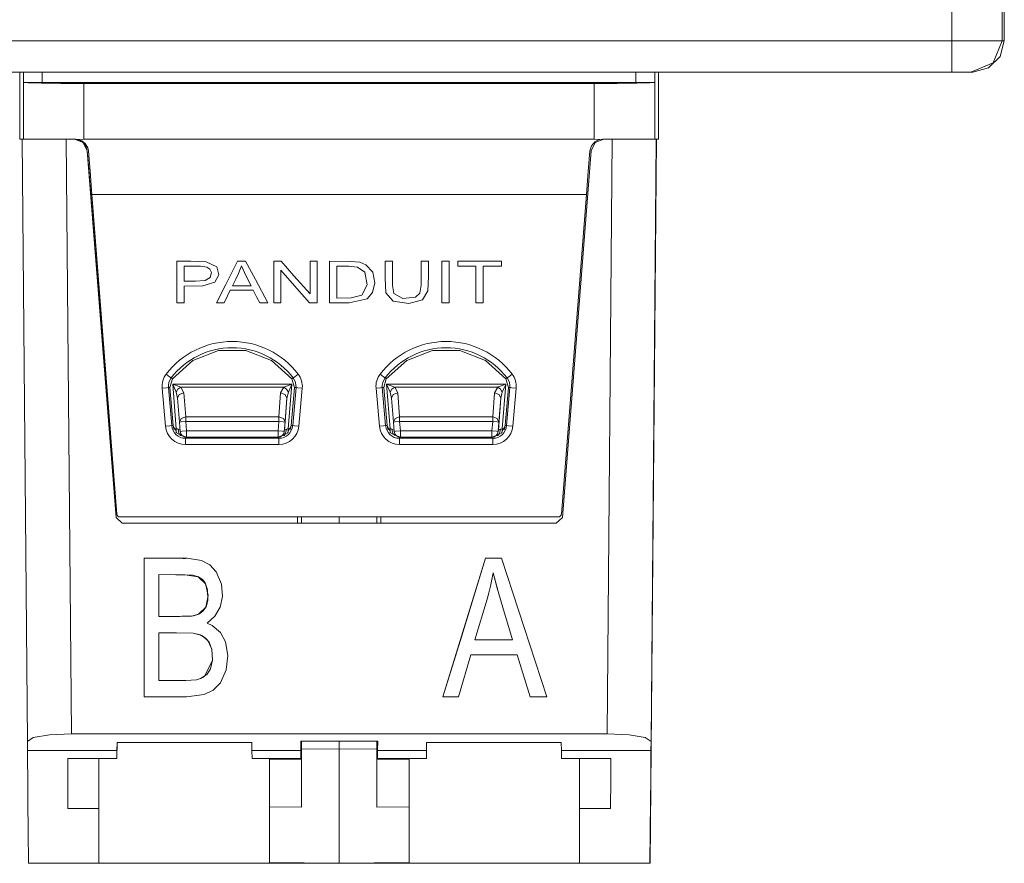
# Model space of a CAD drawing. Units: inches. Extents: x 0 to 21.9, y 0 to 19.2.
# Drawn here: x 8.5 to 9.3, y 12 to 12.6 of the extents above; entities that cross this region are included whole.
import ezdxf

# ---------------------------------------------------------------- set-up
doc = ezdxf.new("R2010")
doc.units = ezdxf.units.IN
doc.header["$MEASUREMENT"] = 0
doc.layers.add('Trimetric', color=7, linetype='CONTINUOUS', true_color=0xffffff)

msp = doc.modelspace()

# ---------------------------------------------------------------- linework, layer by layer
at = {"layer": 'Trimetric', "color": 18, "linetype": 'Continuous', "lineweight": 18}
for p, q in [((9.277, 13.08328), (9.277, 12.62506)), ((9.23701, 12.62506), (9.23701, 13.0819)), ((9.27867, 12.62506), (9.27867, 12.85006)), ((1.82433, 12.62506), (9.23701, 12.62506)), ((9.23701, 12.62506), (9.25691, 12.62506)), ((9.23701, 12.62506), (9.23701, 12.60739)), ((9.25691, 12.62506), (9.27153, 12.62506)), ((9.277, 12.62506), (9.26968, 12.60739)), ((9.27153, 12.62506), (9.277, 12.62506)), ((9.27867, 12.62506), (9.27532, 12.61257)), ((9.277, 12.62506), (9.27867, 12.62506)), ((9.23701, 12.60739), (9.23701, 12.60006)), ((9.26968, 12.60739), (9.25201, 12.60006)), ((9.27532, 12.61257), (9.26617, 12.60341)), ((9.23701, 12.60006), (1.82433, 12.60006)), ((8.4962, 12.60006), (8.4962, 12.54684)), ((8.49917, 12.5921), (8.49917, 12.60007)), ((8.51417, 12.60006), (8.51417, 12.59184)), ((8.98596, 12.59184), (8.98596, 12.60006)), ((9.00096, 12.60007), (9.00096, 12.5921)), ((9.00393, 12.5921), (9.00393, 12.60007)), ((9.00393, 12.54684), (9.00393, 12.60006)), ((9.24757, 12.60006), (9.23701, 12.60006)), ((9.25201, 12.60006), (9.24757, 12.60006)), ((9.25366, 12.60006), (9.25201, 12.60006)), ((9.26617, 12.60341), (9.25366, 12.60006)), ((8.50361, 12.59192), (8.49917, 12.5921)), ((8.49928, 12.59189), (8.49917, 12.5921)), ((8.49928, 12.59189), (8.50305, 12.59157)), ((8.49928, 12.54684), (8.49928, 12.59189)), ((8.50305, 12.59157), (8.51349, 12.5913)), ((8.51417, 12.59184), (8.50361, 12.59192)), ((8.51349, 12.5913), (8.52901, 12.59112)), ((8.98596, 12.59184), (8.51417, 12.59184)), ((8.52901, 12.59112), (8.54728, 12.59106)), ((8.54728, 12.59106), (8.54728, 12.54684)), ((8.95285, 12.59106), (8.54728, 12.59106)), ((8.95285, 12.59106), (8.97112, 12.59112)), ((8.95285, 12.54684), (8.95285, 12.59106)), ((8.97112, 12.59112), (8.98665, 12.5913)), ((8.99652, 12.59192), (8.98596, 12.59184)), ((8.98665, 12.5913), (8.99708, 12.59157)), ((9.00096, 12.5921), (8.99652, 12.59192)), ((8.99708, 12.59157), (9.00085, 12.59189)), ((9.00096, 12.5921), (9.00085, 12.59189)), ((9.00085, 12.59189), (9.00085, 12.54684)), ((9.00393, 12.54684), (9.00393, 12.5921)), ((8.4962, 12.54684), (8.49814, 12.54684)), ((8.49807, 12.54684), (8.49822, 12.53818)), ((8.49928, 12.54684), (8.49814, 12.54684)), ((8.49814, 12.54684), (8.50232, 12.0685)), ((8.5058, 12.54684), (8.49941, 12.54684)), ((8.52061, 12.54684), (8.5058, 12.54684)), ((8.54082, 12.54684), (8.52061, 12.54684)), ((8.53726, 12.07468), (8.53314, 12.54684)), ((8.53987, 12.54684), (8.54665, 12.54418)), ((8.54082, 12.54684), (8.5428, 12.54665)), ((8.5445, 12.5457), (8.5422, 12.54657)), ((8.54728, 12.54684), (8.5428, 12.54665)), ((8.5428, 12.54665), (8.5456, 12.54563)), ((8.54611, 12.54466), (8.5445, 12.5457)), ((8.5456, 12.54563), (8.54824, 12.54354)), ((8.54876, 12.54142), (8.54611, 12.54466)), ((8.54665, 12.54418), (8.54983, 12.53763)), ((8.54728, 12.54684), (8.95285, 12.54684)), ((8.54824, 12.54354), (8.5503, 12.54005)), ((8.95356, 12.54418), (8.95038, 12.53763)), ((8.95048, 12.54154), (8.95322, 12.54478)), ((8.95285, 12.54684), (8.95733, 12.54665)), ((8.95322, 12.54478), (8.95566, 12.54615)), ((8.96035, 12.54684), (8.95356, 12.54418)), ((8.95566, 12.54615), (8.95733, 12.54665)), ((8.95733, 12.54665), (8.95931, 12.54684)), ((8.97939, 12.54684), (8.95931, 12.54684)), ((8.96296, 12.07468), (8.96708, 12.54684)), ((8.99417, 12.54684), (8.97939, 12.54684)), ((9.00069, 12.54684), (8.99417, 12.54684)), ((8.99712, 11.97184), (9.00214, 12.54684)), ((9.00208, 12.54684), (8.99791, 12.0685)), ((9.00085, 12.54684), (9.00208, 12.54684)), ((9.0021, 12.54684), (9.00127, 12.45084)), ((9.00128, 12.45084), (9.00212, 12.54684)), ((9.0021, 12.54684), (9.00208, 12.54684)), ((9.0021, 12.54684), (9.00393, 12.54684)), ((8.54984, 12.53763), (8.54876, 12.54142)), ((8.54983, 12.53763), (8.57275, 12.24645)), ((8.54983, 12.53763), (8.54984, 12.53763)), ((8.54984, 12.53763), (8.55027, 12.5321)), ((8.5503, 12.54005), (8.55079, 12.53763)), ((8.55209, 12.52118), (8.55079, 12.53763)), ((8.95038, 12.53763), (8.92747, 12.24645)), ((8.94934, 12.53763), (8.94805, 12.52118)), ((8.94934, 12.53763), (8.95048, 12.54154)), ((8.55027, 12.5321), (8.55075, 12.52601)), ((8.55075, 12.52601), (8.57275, 12.24645)), ((8.55351, 12.50304), (8.55209, 12.52118)), ((8.94805, 12.52118), (8.94662, 12.50304)), ((8.94662, 12.50304), (8.55351, 12.50304)), ((8.55351, 12.50304), (8.5735, 12.24915)), ((8.92664, 12.24915), (8.94662, 12.50304)), ((8.63222, 12.44986), (8.62112, 12.44986)), ((8.62112, 12.44986), (8.62112, 12.43136)), ((8.6443, 12.44955), (8.63222, 12.44986)), ((8.65283, 12.44535), (8.6443, 12.44955)), ((8.66937, 12.44986), (8.65996, 12.43136)), ((8.67212, 12.44986), (8.66937, 12.44986)), ((8.67561, 12.44986), (8.67212, 12.44986)), ((8.68349, 12.43532), (8.67561, 12.44986)), ((8.69809, 12.44986), (8.69809, 12.43136)), ((8.7007, 12.44986), (8.69809, 12.44986)), ((8.70403, 12.44986), (8.7007, 12.44986)), ((8.71415, 12.43845), (8.70403, 12.44986)), ((8.72702, 12.44986), (8.72702, 12.43533)), ((8.72946, 12.44986), (8.72702, 12.44986)), ((8.73257, 12.44986), (8.72946, 12.44986)), ((8.73257, 12.43532), (8.73257, 12.44986)), ((8.75939, 12.44984), (8.7423, 12.44986)), ((8.7423, 12.44986), (8.7423, 12.43136)), ((8.76663, 12.44909), (8.75939, 12.44984)), ((8.7714, 12.44715), (8.76663, 12.44909)), ((8.7891, 12.44986), (8.78655, 12.44986)), ((8.78655, 12.44986), (8.78655, 12.43686)), ((8.79235, 12.44986), (8.7891, 12.44986)), ((8.79235, 12.43762), (8.79235, 12.44986)), ((8.81773, 12.44986), (8.81518, 12.44986)), ((8.81518, 12.44986), (8.81518, 12.43918)), ((8.82098, 12.44986), (8.81773, 12.44986)), ((8.82098, 12.43791), (8.82098, 12.44986)), ((8.83416, 12.44986), (8.83161, 12.44986)), ((8.83161, 12.44986), (8.83161, 12.43136)), ((8.83741, 12.44986), (8.83416, 12.44986)), ((8.83741, 12.43532), (8.83741, 12.44986)), ((8.85959, 12.44986), (8.84433, 12.44986)), ((8.84433, 12.44986), (8.84433, 12.44768)), ((8.87901, 12.44986), (8.85959, 12.44986)), ((8.87901, 12.44815), (8.87901, 12.44986)), ((9.00127, 12.45084), (9.00128, 12.45084)), ((8.62692, 12.44077), (8.62692, 12.44597)), ((8.62692, 12.44597), (8.63986, 12.44595)), ((8.63986, 12.44595), (8.645, 12.44521)), ((8.645, 12.44521), (8.64736, 12.44351)), ((8.64736, 12.44351), (8.6485, 12.44101)), ((8.65445, 12.43903), (8.65283, 12.44535)), ((8.66999, 12.44008), (8.67149, 12.4436)), ((8.67149, 12.4436), (8.67236, 12.44639)), ((8.67236, 12.44639), (8.67618, 12.43808)), ((8.70364, 12.43136), (8.70364, 12.44279)), ((8.70364, 12.44279), (8.71651, 12.42824)), ((8.7481, 12.43485), (8.7481, 12.44597)), ((8.7481, 12.44597), (8.75771, 12.44597)), ((8.75771, 12.44597), (8.76466, 12.44532)), ((8.76466, 12.44532), (8.77042, 12.44136)), ((8.77042, 12.44136), (8.7724, 12.43126)), ((8.77686, 12.44121), (8.7714, 12.44715)), ((8.77848, 12.43286), (8.77686, 12.44121)), ((8.84433, 12.44768), (8.84433, 12.44597)), ((8.84433, 12.44597), (8.8524, 12.44597)), ((8.8524, 12.44597), (8.85875, 12.44597)), ((8.85875, 12.44597), (8.85875, 12.42964)), ((8.86453, 12.43314), (8.86453, 12.44597)), ((8.86453, 12.44597), (8.87264, 12.44597)), ((8.87264, 12.44597), (8.87901, 12.44597)), ((8.87901, 12.44597), (8.87901, 12.44815)), ((8.62692, 12.43415), (8.62692, 12.44077)), ((8.6358, 12.43415), (8.62692, 12.43415)), ((8.64361, 12.43467), (8.6358, 12.43415)), ((8.64761, 12.43705), (8.64361, 12.43467)), ((8.6485, 12.44101), (8.64761, 12.43705)), ((8.65118, 12.43333), (8.65445, 12.43903)), ((8.66519, 12.43038), (8.66788, 12.43581)), ((8.66788, 12.43581), (8.66999, 12.44008)), ((8.67618, 12.43808), (8.68003, 12.43038)), ((8.69352, 12.41681), (8.68349, 12.43532)), ((8.72702, 12.42391), (8.71415, 12.43845)), ((8.72702, 12.43533), (8.72702, 12.42391)), ((8.73257, 12.41681), (8.73257, 12.43532)), ((8.7481, 12.42071), (8.7481, 12.43485)), ((8.78655, 12.43686), (8.78728, 12.42483)), ((8.79235, 12.43076), (8.79235, 12.43762)), ((8.81518, 12.43918), (8.81518, 12.43079)), ((8.82063, 12.42643), (8.82098, 12.43791)), ((8.83741, 12.41681), (8.83741, 12.43532)), ((8.62112, 12.43136), (8.62112, 12.41681)), ((8.62692, 12.43025), (8.64183, 12.43038)), ((8.62692, 12.42434), (8.62692, 12.43025)), ((8.64183, 12.43038), (8.65118, 12.43333)), ((8.65996, 12.43136), (8.65256, 12.41681)), ((8.6614, 12.42242), (8.66352, 12.42682)), ((8.66352, 12.42682), (8.67377, 12.42682)), ((8.67172, 12.43038), (8.66519, 12.43038)), ((8.68003, 12.43038), (8.67172, 12.43038)), ((8.67377, 12.42682), (8.68182, 12.42682)), ((8.68182, 12.42682), (8.68468, 12.42122)), ((8.69809, 12.43136), (8.69809, 12.41681)), ((8.70364, 12.41681), (8.70364, 12.43136)), ((8.71651, 12.42824), (8.72663, 12.41681)), ((8.7423, 12.43136), (8.7423, 12.41681)), ((8.7724, 12.43126), (8.76817, 12.42303)), ((8.77651, 12.42508), (8.77848, 12.43286)), ((8.79344, 12.42437), (8.79235, 12.43076)), ((8.81518, 12.43079), (8.81409, 12.42452)), ((8.81632, 12.41936), (8.82063, 12.42643)), ((8.83161, 12.43136), (8.83161, 12.41681)), ((8.85875, 12.42964), (8.85875, 12.41681)), ((8.86453, 12.41681), (8.86453, 12.43314)), ((8.62692, 12.41681), (8.62692, 12.42434)), ((8.65871, 12.41681), (8.6614, 12.42242)), ((8.68468, 12.42122), (8.68692, 12.41681)), ((8.75969, 12.42076), (8.7481, 12.42071)), ((8.7581, 12.41681), (8.77221, 12.42016)), ((8.76817, 12.42303), (8.75969, 12.42076)), ((8.77221, 12.42016), (8.77651, 12.42508)), ((8.78728, 12.42483), (8.79298, 12.41822)), ((8.79298, 12.41822), (8.80536, 12.41627)), ((8.80077, 12.42035), (8.79344, 12.42437)), ((8.81075, 12.42137), (8.80077, 12.42035)), ((8.80536, 12.41627), (8.81632, 12.41936)), ((8.81409, 12.42452), (8.81075, 12.42137)), ((8.62112, 12.41681), (8.62437, 12.41681)), ((8.62437, 12.41681), (8.62692, 12.41681)), ((8.65256, 12.41681), (8.656, 12.41681)), ((8.656, 12.41681), (8.65871, 12.41681)), ((8.68692, 12.41681), (8.69062, 12.41681)), ((8.69062, 12.41681), (8.69352, 12.41681)), ((8.69809, 12.41681), (8.7012, 12.41681)), ((8.7012, 12.41681), (8.70364, 12.41681)), ((8.72663, 12.41681), (8.72996, 12.41681)), ((8.72996, 12.41681), (8.73257, 12.41681)), ((8.7423, 12.41681), (8.75115, 12.41681)), ((8.75115, 12.41681), (8.7581, 12.41681)), ((8.83161, 12.41681), (8.83485, 12.41681)), ((8.83485, 12.41681), (8.83741, 12.41681)), ((8.85875, 12.41681), (8.86199, 12.41681)), ((8.86199, 12.41681), (8.86453, 12.41681)), ((8.63376, 12.37114), (8.65415, 12.37897)), ((8.65415, 12.37897), (8.63376, 12.37114)), ((8.65415, 12.37897), (8.67599, 12.37897)), ((8.67599, 12.37897), (8.65415, 12.37897)), ((8.67599, 12.37897), (8.69637, 12.37114)), ((8.69637, 12.37114), (8.67599, 12.37897)), ((8.80376, 12.37114), (8.82415, 12.37897)), ((8.82415, 12.37897), (8.80376, 12.37114)), ((8.82415, 12.37897), (8.84599, 12.37897)), ((8.84598, 12.37897), (8.82415, 12.37897)), ((8.86637, 12.37114), (8.84598, 12.37897)), ((8.84599, 12.37897), (8.86637, 12.37114)), ((8.61753, 12.35653), (8.63376, 12.37114)), ((8.63376, 12.37114), (8.61754, 12.35652)), ((8.69637, 12.37114), (8.7126, 12.35653)), ((8.7126, 12.35652), (8.69637, 12.37114)), ((8.78753, 12.35653), (8.80376, 12.37114)), ((8.80376, 12.37114), (8.78754, 12.35652)), ((8.86637, 12.37114), (8.8826, 12.35653)), ((8.8826, 12.35652), (8.86637, 12.37114)), ((8.61261, 12.36029), (8.61534, 12.3582)), ((8.61534, 12.3582), (8.61657, 12.35726)), ((8.61554, 12.34969), (8.61753, 12.35653)), ((8.61754, 12.35652), (8.61554, 12.34969)), ((8.61657, 12.35726), (8.61753, 12.35653)), ((8.7126, 12.35653), (8.71356, 12.35726)), ((8.7126, 12.35653), (8.7146, 12.34969)), ((8.7146, 12.34969), (8.7126, 12.35652)), ((8.71479, 12.3582), (8.71356, 12.35726)), ((8.71753, 12.36029), (8.71479, 12.3582)), ((8.78261, 12.36029), (8.78534, 12.3582)), ((8.78534, 12.3582), (8.78657, 12.35726)), ((8.78553, 12.34969), (8.78753, 12.35653)), ((8.78754, 12.35652), (8.78554, 12.34969)), ((8.78657, 12.35726), (8.78753, 12.35653)), ((8.8826, 12.35653), (8.88356, 12.35726)), ((8.8826, 12.35653), (8.8846, 12.34969)), ((8.8846, 12.34969), (8.8826, 12.35652)), ((8.88479, 12.3582), (8.88356, 12.35726)), ((8.88753, 12.36029), (8.88479, 12.3582)), ((8.60937, 12.34915), (8.6128, 12.34945)), ((8.61201, 12.31894), (8.60937, 12.34915)), ((8.6128, 12.34945), (8.61434, 12.34959)), ((8.61554, 12.34969), (8.61434, 12.34959)), ((8.61434, 12.34959), (8.61699, 12.31938)), ((8.61812, 12.31948), (8.61554, 12.34969)), ((8.61554, 12.34969), (8.61812, 12.31948)), ((8.61777, 12.35221), (8.62056, 12.31681)), ((8.71245, 12.35221), (8.61777, 12.35221)), ((8.61777, 12.35221), (8.6205, 12.34602)), ((8.6242, 12.35002), (8.61777, 12.35221)), ((8.62199, 12.34837), (8.6205, 12.34602)), ((8.6242, 12.35002), (8.62199, 12.34837)), ((8.6242, 12.35002), (8.70603, 12.35002)), ((8.62665, 12.34535), (8.6242, 12.35002)), ((8.70603, 12.35002), (8.70357, 12.34535)), ((8.71245, 12.35221), (8.70603, 12.35002)), ((8.70603, 12.35002), (8.70823, 12.34837)), ((8.70823, 12.34837), (8.70972, 12.34602)), ((8.70966, 12.31681), (8.71245, 12.35221)), ((8.70972, 12.34602), (8.71245, 12.35221)), ((8.7146, 12.34969), (8.71201, 12.31948)), ((8.71315, 12.31938), (8.71579, 12.34959)), ((8.71579, 12.34959), (8.7146, 12.34969)), ((8.71579, 12.34959), (8.71734, 12.34945)), ((8.71734, 12.34945), (8.72076, 12.34915)), ((8.72076, 12.34915), (8.71812, 12.31894)), ((8.77937, 12.34915), (8.7828, 12.34945)), ((8.78201, 12.31894), (8.77937, 12.34915)), ((8.7828, 12.34945), (8.78434, 12.34959)), ((8.78554, 12.34969), (8.78434, 12.34959)), ((8.78434, 12.34959), (8.78699, 12.31938)), ((8.78812, 12.31948), (8.78553, 12.34969)), ((8.78554, 12.34969), (8.78812, 12.31948)), ((8.79056, 12.31681), (8.78778, 12.35221)), ((8.78778, 12.35221), (8.88247, 12.35221)), ((8.78778, 12.35221), (8.7942, 12.35002)), ((8.7905, 12.34602), (8.78778, 12.35221)), ((8.79199, 12.34837), (8.7905, 12.34602)), ((8.7942, 12.35002), (8.79199, 12.34837)), ((8.87605, 12.35002), (8.7942, 12.35002)), ((8.7942, 12.35002), (8.79665, 12.34535)), ((8.8736, 12.34535), (8.87605, 12.35002)), ((8.87605, 12.35002), (8.87652, 12.35018)), ((8.87605, 12.35002), (8.87826, 12.34837)), ((8.87652, 12.35018), (8.87959, 12.35122)), ((8.87826, 12.34837), (8.87975, 12.34602)), ((8.87959, 12.35122), (8.88236, 12.35218)), ((8.88247, 12.35221), (8.87969, 12.31681)), ((8.88125, 12.34942), (8.87995, 12.34648)), ((8.88243, 12.35211), (8.88125, 12.34942)), ((8.8846, 12.34969), (8.88201, 12.31948)), ((8.88236, 12.35218), (8.88247, 12.35221)), ((8.88247, 12.35221), (8.88243, 12.35211)), ((8.88315, 12.31938), (8.88579, 12.34959)), ((8.88579, 12.34959), (8.8846, 12.34969)), ((8.88579, 12.34959), (8.88734, 12.34945)), ((8.88734, 12.34945), (8.89076, 12.34915)), ((8.89076, 12.34915), (8.88812, 12.31894)), ((8.6205, 12.34602), (8.62166, 12.34113)), ((8.62301, 12.34403), (8.62166, 12.34113)), ((8.62166, 12.34113), (8.62315, 12.32223)), ((8.62665, 12.34535), (8.62301, 12.34403)), ((8.62813, 12.32644), (8.62665, 12.34535)), ((8.70357, 12.34535), (8.70208, 12.32644)), ((8.70357, 12.34535), (8.70721, 12.34403)), ((8.70856, 12.34113), (8.70657, 12.31589)), ((8.70707, 12.32223), (8.70856, 12.34113)), ((8.70721, 12.34403), (8.70856, 12.34113)), ((8.70856, 12.34113), (8.70972, 12.34602)), ((8.79166, 12.34113), (8.7905, 12.34602)), ((8.79301, 12.34403), (8.79166, 12.34113)), ((8.79315, 12.32223), (8.79166, 12.34113)), ((8.79665, 12.34535), (8.79301, 12.34403)), ((8.79665, 12.34535), (8.79813, 12.32644)), ((8.87211, 12.32644), (8.8736, 12.34535)), ((8.8736, 12.34535), (8.87723, 12.34403)), ((8.8766, 12.31589), (8.87858, 12.34113)), ((8.87858, 12.34113), (8.87709, 12.32223)), ((8.87723, 12.34403), (8.87858, 12.34113)), ((8.87975, 12.34602), (8.87858, 12.34113)), ((8.87995, 12.34648), (8.87975, 12.34602)), ((8.6245, 12.32512), (8.62315, 12.32223)), ((8.62813, 12.32644), (8.6245, 12.32512)), ((8.70208, 12.32644), (8.62813, 12.32644)), ((8.62813, 12.32473), (8.62813, 12.32644)), ((8.62813, 12.32262), (8.62813, 12.32473)), ((8.70208, 12.32644), (8.70208, 12.32473)), ((8.70208, 12.32644), (8.70572, 12.32512)), ((8.70208, 12.32473), (8.70208, 12.32262)), ((8.70572, 12.32512), (8.70707, 12.32223)), ((8.7945, 12.32512), (8.79315, 12.32223)), ((8.79813, 12.32644), (8.7945, 12.32512)), ((8.79813, 12.32644), (8.87211, 12.32644)), ((8.79813, 12.32644), (8.79813, 12.32473)), ((8.79813, 12.32473), (8.79813, 12.32262)), ((8.87211, 12.32473), (8.87211, 12.32644)), ((8.87211, 12.32644), (8.87574, 12.32512)), ((8.87211, 12.32262), (8.87211, 12.32473)), ((8.87574, 12.32512), (8.87709, 12.32223)), ((8.61201, 12.31894), (8.61544, 12.31924)), ((8.61544, 12.31924), (8.61699, 12.31938)), ((8.61699, 12.31938), (8.61812, 12.31948)), ((8.61873, 12.31681), (8.61812, 12.31948)), ((8.61812, 12.31948), (8.62129, 12.31303)), ((8.61885, 12.31652), (8.61873, 12.31681)), ((8.62056, 12.31681), (8.61873, 12.31681)), ((8.61897, 12.31623), (8.61885, 12.31652)), ((8.62157, 12.3167), (8.62056, 12.31681)), ((8.62056, 12.31522), (8.62056, 12.31681)), ((8.62206, 12.31661), (8.62157, 12.3167)), ((8.62365, 12.31589), (8.62206, 12.31661)), ((8.62274, 12.31302), (8.62206, 12.31661)), ((8.62315, 12.32223), (8.62461, 12.32234)), ((8.62315, 12.32223), (8.62374, 12.31476)), ((8.62461, 12.32234), (8.62813, 12.32262)), ((8.62813, 12.32262), (8.70208, 12.32262)), ((8.62872, 12.31515), (8.62813, 12.32262)), ((8.70208, 12.32262), (8.7015, 12.31515)), ((8.70208, 12.32262), (8.70561, 12.32234)), ((8.70561, 12.32234), (8.70707, 12.32223)), ((8.70648, 12.31476), (8.70707, 12.32223)), ((8.70817, 12.31661), (8.70657, 12.31589)), ((8.70817, 12.31661), (8.70748, 12.31302)), ((8.70913, 12.31675), (8.70817, 12.31661)), ((8.70884, 12.31303), (8.71201, 12.31948)), ((8.70966, 12.31681), (8.70913, 12.31675)), ((8.7114, 12.31681), (8.70966, 12.31681)), ((8.70966, 12.31681), (8.70966, 12.31528)), ((8.71127, 12.31649), (8.71113, 12.31617)), ((8.7114, 12.31681), (8.71127, 12.31649)), ((8.71201, 12.31948), (8.7114, 12.31681)), ((8.71201, 12.31948), (8.71315, 12.31938)), ((8.71315, 12.31938), (8.71469, 12.31924)), ((8.71469, 12.31924), (8.71812, 12.31894)), ((8.78201, 12.31894), (8.78544, 12.31924)), ((8.78544, 12.31924), (8.78699, 12.31938)), ((8.78699, 12.31938), (8.78812, 12.31948)), ((8.78873, 12.31681), (8.78812, 12.31948)), ((8.78812, 12.31948), (8.7913, 12.31303)), ((8.78888, 12.31647), (8.78873, 12.31681)), ((8.78873, 12.31681), (8.79056, 12.31681)), ((8.78902, 12.31613), (8.78888, 12.31647)), ((8.79056, 12.31681), (8.79109, 12.31675)), ((8.79056, 12.31681), (8.79056, 12.31522)), ((8.79109, 12.31675), (8.79206, 12.31661)), ((8.79206, 12.31661), (8.79365, 12.31589)), ((8.79206, 12.31661), (8.79274, 12.31302)), ((8.79461, 12.32234), (8.79315, 12.32223)), ((8.79374, 12.31476), (8.79315, 12.32223)), ((8.79813, 12.32262), (8.79461, 12.32234)), ((8.79813, 12.32262), (8.79872, 12.31515)), ((8.87211, 12.32262), (8.79813, 12.32262)), ((8.87152, 12.31515), (8.87211, 12.32262)), ((8.87563, 12.32234), (8.87211, 12.32262)), ((8.87709, 12.32223), (8.87563, 12.32234)), ((8.87709, 12.32223), (8.87651, 12.31476)), ((8.8766, 12.31589), (8.87819, 12.31661)), ((8.87751, 12.31302), (8.87819, 12.31661)), ((8.87819, 12.31661), (8.87867, 12.31669)), ((8.87867, 12.31669), (8.87931, 12.31677)), ((8.87884, 12.31303), (8.88201, 12.31948)), ((8.87931, 12.31677), (8.87969, 12.31681)), ((8.87969, 12.31681), (8.8814, 12.31681)), ((8.87969, 12.3153), (8.87969, 12.31681)), ((8.88125, 12.31644), (8.88109, 12.31608)), ((8.8814, 12.31681), (8.88125, 12.31644)), ((8.88201, 12.31948), (8.8814, 12.31681)), ((8.88201, 12.31948), (8.88315, 12.31938)), ((8.88315, 12.31938), (8.88469, 12.31924)), ((8.88469, 12.31924), (8.88812, 12.31894)), ((8.62056, 12.31378), (8.62056, 12.31522)), ((8.62129, 12.31303), (8.62799, 12.31042)), ((8.62451, 12.31166), (8.62274, 12.31302)), ((8.62358, 12.31166), (8.62451, 12.31166)), ((8.6252, 12.31488), (8.62374, 12.31476)), ((8.62872, 12.31515), (8.6252, 12.31488)), ((8.62799, 12.31021), (8.62799, 12.30929)), ((8.62799, 12.30929), (8.70214, 12.30929)), ((8.62799, 12.30929), (8.62799, 12.30774)), ((8.7015, 12.31515), (8.62872, 12.31515)), ((8.62872, 12.31162), (8.62872, 12.31515)), ((8.62872, 12.31015), (8.62872, 12.31162)), ((8.62872, 12.31015), (8.7015, 12.31015)), ((8.70502, 12.31488), (8.7015, 12.31515)), ((8.7015, 12.31515), (8.7015, 12.31162)), ((8.7015, 12.31162), (8.7015, 12.31015)), ((8.70214, 12.31042), (8.70884, 12.31303)), ((8.70214, 12.30929), (8.70214, 12.3102)), ((8.70214, 12.30929), (8.70214, 12.30774)), ((8.70648, 12.31476), (8.70502, 12.31488)), ((8.70748, 12.31302), (8.70572, 12.31166)), ((8.70572, 12.31166), (8.70688, 12.31166)), ((8.70657, 12.31589), (8.70648, 12.31476)), ((8.70966, 12.31528), (8.70966, 12.31388)), ((8.79056, 12.31522), (8.79056, 12.31378)), ((8.7913, 12.31303), (8.79799, 12.31042)), ((8.79274, 12.31302), (8.79451, 12.31166)), ((8.79374, 12.31476), (8.7952, 12.31488)), ((8.7952, 12.31488), (8.79872, 12.31515)), ((8.79799, 12.31021), (8.79799, 12.30929)), ((8.79799, 12.30929), (8.79799, 12.30774)), ((8.79799, 12.30929), (8.87214, 12.30929)), ((8.79872, 12.31515), (8.87152, 12.31515)), ((8.79872, 12.31515), (8.79872, 12.31162)), ((8.79872, 12.31162), (8.79872, 12.31015)), ((8.79872, 12.31015), (8.87152, 12.31015)), ((8.87152, 12.31515), (8.87504, 12.31488)), ((8.87152, 12.31162), (8.87152, 12.31515)), ((8.87152, 12.31015), (8.87152, 12.31162)), ((8.87214, 12.31042), (8.87884, 12.31303)), ((8.87214, 12.30929), (8.87214, 12.31019)), ((8.87214, 12.30929), (8.87214, 12.30774)), ((8.87494, 12.31162), (8.87537, 12.31164)), ((8.87504, 12.31488), (8.87651, 12.31476)), ((8.87537, 12.31164), (8.87564, 12.31165)), ((8.87564, 12.31165), (8.87593, 12.31166)), ((8.87574, 12.31166), (8.87751, 12.31302)), ((8.87666, 12.31166), (8.87574, 12.31166)), ((8.87651, 12.31476), (8.8766, 12.31589)), ((8.87969, 12.31391), (8.87969, 12.3153)), ((8.62799, 12.30774), (8.62799, 12.3043)), ((8.70214, 12.3043), (8.62799, 12.3043)), ((8.70214, 12.30774), (8.70214, 12.3043)), ((8.79799, 12.30774), (8.79799, 12.3043)), ((8.87214, 12.3043), (8.79799, 12.3043)), ((8.87214, 12.30774), (8.87214, 12.3043)), ((8.57275, 12.24645), (8.57773, 12.24184)), ((8.57774, 12.24184), (8.57275, 12.24645)), ((8.57275, 12.24645), (8.57275, 12.24645)), ((8.57599, 12.24684), (8.92414, 12.24684)), ((8.71694, 12.24685), (8.71698, 12.24185)), ((8.71698, 12.24184), (8.71694, 12.24684)), ((8.71703, 12.24185), (8.71699, 12.24685)), ((8.71699, 12.24684), (8.71703, 12.24184)), ((8.72013, 12.2421), (8.72013, 12.24684)), ((8.75013, 12.24684), (8.75013, 12.24184)), ((8.78013, 12.24684), (8.78013, 12.24184)), ((8.78324, 12.24184), (8.78328, 12.24684)), ((8.92747, 12.24645), (8.92248, 12.24184)), ((8.92248, 12.24184), (8.57773, 12.24184)), ((8.72013, 12.24184), (8.72013, 12.2421)), ((8.75013, 12.24184), (8.72013, 12.2421)), ((8.75001, 12.24184), (8.72013, 12.2421)), ((8.59511, 12.21403), (8.59511, 12.10403)), ((8.62924, 12.21402), (8.59511, 12.21403)), ((8.62402, 12.21403), (8.59511, 12.21403)), ((8.59511, 12.21403), (8.59511, 12.15243)), ((8.62778, 12.21365), (8.62402, 12.21403)), ((8.64055, 12.21234), (8.62924, 12.21402)), ((8.64725, 12.20885), (8.64055, 12.21234)), ((8.65235, 12.2033), (8.64725, 12.20885)), ((8.86642, 12.21403), (8.83254, 12.10403)), ((8.86642, 12.21403), (8.84744, 12.15243)), ((8.87901, 12.21403), (8.86642, 12.21403)), ((8.91511, 12.10403), (8.87901, 12.21403)), ((8.60678, 12.20106), (8.63379, 12.20049)), ((8.60678, 12.20106), (8.62743, 12.20101)), ((8.60678, 12.1678), (8.60678, 12.20106)), ((8.62743, 12.20101), (8.63806, 12.19942)), ((8.63379, 12.20049), (8.63837, 12.19929)), ((8.63806, 12.19942), (8.64387, 12.1938)), ((8.63837, 12.19929), (8.64135, 12.19728)), ((8.65657, 12.19342), (8.65235, 12.2033)), ((8.87042, 12.19199), (8.87245, 12.20247)), ((8.87245, 12.20247), (8.87632, 12.18775)), ((8.87245, 12.20247), (8.87559, 12.19029)), ((8.64135, 12.19728), (8.64353, 12.19443)), ((8.64353, 12.19443), (8.64553, 12.18888)), ((8.64387, 12.1938), (8.64597, 12.18439)), ((8.65737, 12.18356), (8.65657, 12.19342)), ((8.86914, 12.18671), (8.87042, 12.19199)), ((8.64597, 12.18439), (8.64412, 12.17531)), ((8.64553, 12.18888), (8.6457, 12.18042)), ((8.65549, 12.17514), (8.65737, 12.18356)), ((8.86768, 12.18147), (8.86914, 12.18671)), ((8.87559, 12.19029), (8.88016, 12.17483)), ((8.87632, 12.18775), (8.88066, 12.17317)), ((8.64412, 12.17531), (8.6384, 12.16969)), ((8.64426, 12.17559), (8.64187, 12.17215)), ((8.6457, 12.18042), (8.64426, 12.17559)), ((8.858, 12.1492), (8.86768, 12.18147)), ((8.61544, 12.1678), (8.60678, 12.1678)), ((8.62346, 12.1678), (8.60678, 12.1678)), ((8.63437, 12.1684), (8.61544, 12.1678)), ((8.63285, 12.16817), (8.62346, 12.1678)), ((8.6384, 12.16969), (8.63285, 12.16817)), ((8.63845, 12.16972), (8.63437, 12.1684)), ((8.64187, 12.17215), (8.63845, 12.16972)), ((8.64513, 12.16256), (8.65139, 12.16795)), ((8.65139, 12.16795), (8.65549, 12.17514)), ((8.88016, 12.17483), (8.88791, 12.1492)), ((8.88066, 12.17317), (8.88791, 12.1492)), ((8.64906, 12.16074), (8.64513, 12.16256)), ((8.65566, 12.15511), (8.64906, 12.16074)), ((8.59511, 12.15243), (8.59511, 12.10403)), ((8.60678, 12.15482), (8.63398, 12.15446)), ((8.60678, 12.15482), (8.62078, 12.15482)), ((8.60678, 12.117), (8.60678, 12.15482)), ((8.62078, 12.15482), (8.63398, 12.15446)), ((8.63398, 12.15446), (8.63961, 12.15319)), ((8.63398, 12.15446), (8.64099, 12.15259)), ((8.63961, 12.15319), (8.64362, 12.15088)), ((8.64099, 12.15259), (8.64571, 12.14874)), ((8.65984, 12.14755), (8.65566, 12.15511)), ((8.84744, 12.15243), (8.83254, 12.10403)), ((8.64362, 12.15088), (8.64665, 12.14739)), ((8.64571, 12.14874), (8.64898, 12.14184)), ((8.64665, 12.14739), (8.64901, 12.14171)), ((8.66174, 12.13687), (8.65984, 12.14755)), ((8.88791, 12.1492), (8.858, 12.1492)), ((8.64898, 12.14184), (8.64953, 12.13325)), ((8.64901, 12.14171), (8.64952, 12.1332)), ((8.66039, 12.12536), (8.66174, 12.13687)), ((8.84493, 12.10403), (8.85464, 12.13735)), ((8.85464, 12.13735), (8.89152, 12.13735)), ((8.89152, 12.13735), (8.90181, 12.10403)), ((8.89152, 12.13735), (8.89728, 12.11869)), ((8.64953, 12.13325), (8.64344, 12.12055)), ((8.64952, 12.1332), (8.64777, 12.12634)), ((8.64344, 12.12055), (8.64, 12.11856)), ((8.64344, 12.12055), (8.64172, 12.1194)), ((8.64509, 12.1221), (8.64344, 12.12055)), ((8.64344, 12.12055), (8.64344, 12.12055)), ((8.64777, 12.12634), (8.64509, 12.1221)), ((8.65579, 12.11504), (8.66039, 12.12536)), ((8.61996, 12.117), (8.60678, 12.117)), ((8.60768, 12.117), (8.60678, 12.117)), ((8.62828, 12.117), (8.61996, 12.117)), ((8.63671, 12.11754), (8.62828, 12.117)), ((8.64, 12.11856), (8.63671, 12.11754)), ((8.63986, 12.1185), (8.63671, 12.11754)), ((8.64172, 12.1194), (8.63986, 12.1185)), ((8.65005, 12.10924), (8.65579, 12.11504)), ((8.89728, 12.11869), (8.90181, 12.10403)), ((8.62877, 12.10403), (8.64273, 12.10578)), ((8.64273, 12.10578), (8.65005, 12.10924)), ((8.59511, 12.10403), (8.62877, 12.10403)), ((8.83254, 12.10403), (8.84493, 12.10403)), ((8.90181, 12.10403), (8.91511, 12.10403)), ((8.90181, 12.10403), (8.90181, 12.10403)), ((8.50698, 12.07159), (8.51977, 12.07385)), ((8.51977, 12.07385), (8.53726, 12.07468)), ((8.96296, 12.07468), (8.53726, 12.07468)), ((8.98045, 12.07385), (8.96296, 12.07468)), ((8.99324, 12.07159), (8.98045, 12.07385)), ((8.50232, 12.0685), (8.50698, 12.07159)), ((8.50238, 12.06134), (8.50232, 12.0685)), ((8.5736, 12.06769), (8.57338, 12.05514)), ((8.57348, 12.06134), (8.57359, 12.06769)), ((8.57359, 12.06769), (8.68063, 12.06769)), ((8.68063, 12.06769), (8.68075, 12.06134)), ((8.71949, 12.06879), (8.78073, 12.06879)), ((8.71949, 12.06879), (8.71956, 12.06134)), ((8.7195, 12.06879), (8.71962, 12.05514)), ((8.72013, 12.06879), (8.72013, 12.06265)), ((8.75013, 12.06879), (8.75013, 12.06239)), ((8.78013, 12.06879), (8.78013, 12.06265)), ((8.78029, 12.06745), (8.78013, 12.06769)), ((8.78072, 12.06712), (8.78029, 12.06745)), ((8.78073, 12.06879), (8.78067, 12.06134)), ((8.8196, 12.06769), (8.81938, 12.05514)), ((8.81959, 12.06769), (8.81948, 12.06134)), ((8.92663, 12.06769), (8.81959, 12.06769)), ((8.92675, 12.06134), (8.92663, 12.06769)), ((8.99791, 12.0685), (8.99324, 12.07159)), ((8.99785, 12.06134), (8.99791, 12.0685)), ((8.57348, 12.06134), (8.50238, 12.06134)), ((8.50238, 12.06134), (8.50245, 12.05351)), ((8.57338, 12.05514), (8.57348, 12.06134)), ((8.71956, 12.06134), (8.68075, 12.06134)), ((8.68075, 12.06134), (8.68086, 12.05514)), ((8.71962, 12.05514), (8.71956, 12.06134)), ((8.71958, 12.05908), (8.72013, 12.05843)), ((8.72013, 12.05844), (8.71958, 12.05908)), ((8.71964, 12.05773), (8.71962, 12.05903)), ((8.71963, 12.05773), (8.71962, 12.05903)), ((8.72013, 12.04678), (8.72013, 12.06265)), ((8.72013, 12.06265), (8.75013, 12.06239)), ((8.75013, 12.06239), (8.78013, 12.06265)), ((8.75013, 12.06239), (8.75013, 12.0563)), ((8.78013, 12.04678), (8.78013, 12.06265)), ((8.78013, 12.05857), (8.78065, 12.0592)), ((8.78065, 12.05919), (8.78013, 12.05857)), ((8.78062, 12.05514), (8.78067, 12.06134)), ((8.78064, 12.05769), (8.78065, 12.0592)), ((8.78067, 12.06134), (8.81948, 12.06134)), ((8.81948, 12.06134), (8.81938, 12.05514)), ((8.92675, 12.06134), (8.99785, 12.06134)), ((8.92686, 12.05514), (8.92675, 12.06134)), ((8.99785, 12.06134), (8.99779, 12.05351)), ((8.50245, 12.05351), (8.50257, 12.03953)), ((8.53433, 12.05514), (8.53447, 12.01528)), ((8.53438, 12.03887), (8.53433, 12.05514)), ((8.53433, 12.05514), (8.57338, 12.05514)), ((8.55912, 12.05514), (8.55912, 12.01528)), ((8.55912, 12.05514), (8.55912, 11.97184)), ((8.68086, 12.05514), (8.71962, 12.05514)), ((8.69463, 12.01669), (8.69463, 12.05443)), ((8.69463, 12.05443), (8.72013, 12.05443)), ((8.71963, 12.05765), (8.71959, 12.0577)), ((8.71959, 12.0577), (8.71964, 12.05765)), ((8.71963, 12.05773), (8.71964, 12.05765)), ((8.71963, 12.05773), (8.71964, 12.05773)), ((8.71963, 12.05765), (8.71966, 12.05443)), ((8.71964, 12.05765), (8.71963, 12.05765)), ((8.71966, 12.05443), (8.71964, 12.05773)), ((8.75013, 12.0563), (8.75013, 12.03462)), ((8.80563, 12.05443), (8.78013, 12.05443)), ((8.78064, 12.05764), (8.78061, 12.05443)), ((8.81938, 12.05514), (8.78062, 12.05514)), ((8.78064, 12.05769), (8.78064, 12.05765)), ((8.80563, 12.01669), (8.80563, 12.05443)), ((8.96591, 12.05514), (8.92686, 12.05514)), ((8.94112, 12.05514), (8.94112, 12.01528)), ((8.96585, 12.03887), (8.96591, 12.05514)), ((8.99779, 12.05351), (8.99767, 12.03953)), ((8.72013, 12.01626), (8.72013, 12.04678)), ((8.78013, 12.01626), (8.78013, 12.04678)), ((8.50257, 12.03953), (8.50274, 12.02035)), ((8.53447, 12.01528), (8.53438, 12.03887)), ((8.75013, 12.03462), (8.75013, 12.00217)), ((8.96577, 12.01528), (8.96585, 12.03887)), ((8.99767, 12.03953), (8.9975, 12.02035)), ((8.50274, 12.02035), (8.50294, 11.99726)), ((8.9975, 12.02035), (8.9973, 11.99726)), ((8.55912, 12.01528), (8.53447, 12.01528)), ((8.55912, 11.9944), (8.55912, 12.01528)), ((8.69463, 11.99536), (8.69463, 12.01669)), ((8.69463, 12.01669), (8.72013, 12.01626)), ((8.80563, 12.01669), (8.78013, 12.01626)), ((8.80563, 11.99536), (8.80563, 12.01669)), ((8.94112, 12.01528), (8.96577, 12.01528)), ((8.94112, 11.9944), (8.94112, 12.01528)), ((8.50294, 11.99726), (8.50316, 11.97184)), ((8.69463, 11.97231), (8.69463, 11.99536)), ((8.75013, 12.00217), (8.75013, 11.97183)), ((8.80563, 11.97231), (8.80563, 11.99536)), ((8.9973, 11.99726), (8.99708, 11.97184)), ((8.55912, 11.97184), (8.55912, 11.9944)), ((8.94112, 11.97184), (8.94112, 11.9944)), ((8.55912, 11.97184), (8.50316, 11.97184)), ((8.72668, 11.97184), (8.55912, 11.97184)), ((8.55912, 11.97184), (8.55912, 11.97184)), ((8.75013, 11.97183), (8.69463, 11.97231)), ((8.69463, 11.97231), (8.72013, 11.97209)), ((8.69463, 11.97231), (8.69463, 11.97231)), ((8.72013, 11.97208), (8.72013, 11.97209)), ((8.74158, 11.97189), (8.72013, 11.97208)), ((8.72669, 11.97184), (8.72667, 11.97202)), ((8.72667, 11.97202), (8.72668, 11.97184)), ((8.72669, 11.97184), (8.72668, 11.97184)), ((8.72669, 11.97184), (8.74627, 11.97184)), ((8.72702, 11.97201), (8.75013, 11.97181)), ((8.74158, 11.97189), (8.72702, 11.97201)), ((8.72702, 11.97201), (8.72702, 11.97201)), ((8.74158, 11.97189), (8.74158, 11.97189)), ((8.80563, 11.97231), (8.75013, 11.97183)), ((8.75013, 11.97181), (8.77323, 11.97201)), ((8.75013, 11.97181), (8.75013, 11.97183)), ((8.75398, 11.97184), (8.77359, 11.97184)), ((8.75867, 11.97189), (8.78013, 11.97208)), ((8.75867, 11.97189), (8.77323, 11.97201)), ((8.75867, 11.97189), (8.75867, 11.97189)), ((8.77323, 11.97201), (8.77323, 11.97201)), ((8.7736, 11.97202), (8.77359, 11.97184)), ((8.77359, 11.97184), (8.94112, 11.97184)), ((8.80563, 11.97231), (8.78013, 11.97209)), ((8.78013, 11.97208), (8.78013, 11.97209)), ((8.80563, 11.97231), (8.80563, 11.97231)), ((8.94112, 11.97184), (8.99708, 11.97184)), ((8.99712, 11.97184), (8.99708, 11.97184))]:
    msp.add_line(p, q, dxfattribs=at)
for centre, radius, start, end in [((8.66507, 12.32018), 0.06604, 37.40622, 142.59378), ((8.66507, 12.32018), 0.06105, 37.40622, 142.59378), ((8.83507, 12.32018), 0.06604, 37.40622, 142.59378), ((8.83507, 12.32018), 0.06105, 37.40622, 142.59378), ((8.62535, 12.35055), 0.01604, 142.59378, 185), ((8.62535, 12.35055), 0.01105, 142.59378, 185), ((8.70478, 12.35055), 0.01105, 355, 37.40622), ((8.70478, 12.35055), 0.01604, 355, 37.40622), ((8.79535, 12.35055), 0.01604, 142.59378, 185), ((8.79535, 12.35055), 0.01105, 142.59378, 185), ((8.87478, 12.35055), 0.01105, 355, 37.40622), ((8.87478, 12.35055), 0.01604, 355, 37.40622), ((8.62799, 12.32034), 0.01604, 185, 270), ((8.62799, 12.32034), 0.01105, 185, 270), ((8.70214, 12.32034), 0.01105, 270, 355), ((8.70214, 12.32034), 0.01604, 270, 355), ((8.79799, 12.32034), 0.01604, 185, 270), ((8.79799, 12.32034), 0.01105, 185, 270), ((8.87214, 12.32034), 0.01105, 270, 355), ((8.87214, 12.32034), 0.01604, 270, 355), ((8.62872, 12.31515), 0.005, 184.5, 270), ((8.7015, 12.31515), 0.005, 270, 355.5), ((8.79872, 12.31515), 0.005, 184.5, 270), ((8.87152, 12.31515), 0.005, 270, 355.5), ((8.57599, 12.24934), 0.0025, 184.5, 270), ((8.92414, 12.24934), 0.0025, 270, 355.5)]:
    msp.add_arc(centre, radius, start, end, dxfattribs=at)

doc.saveas('drawing.dxf')
